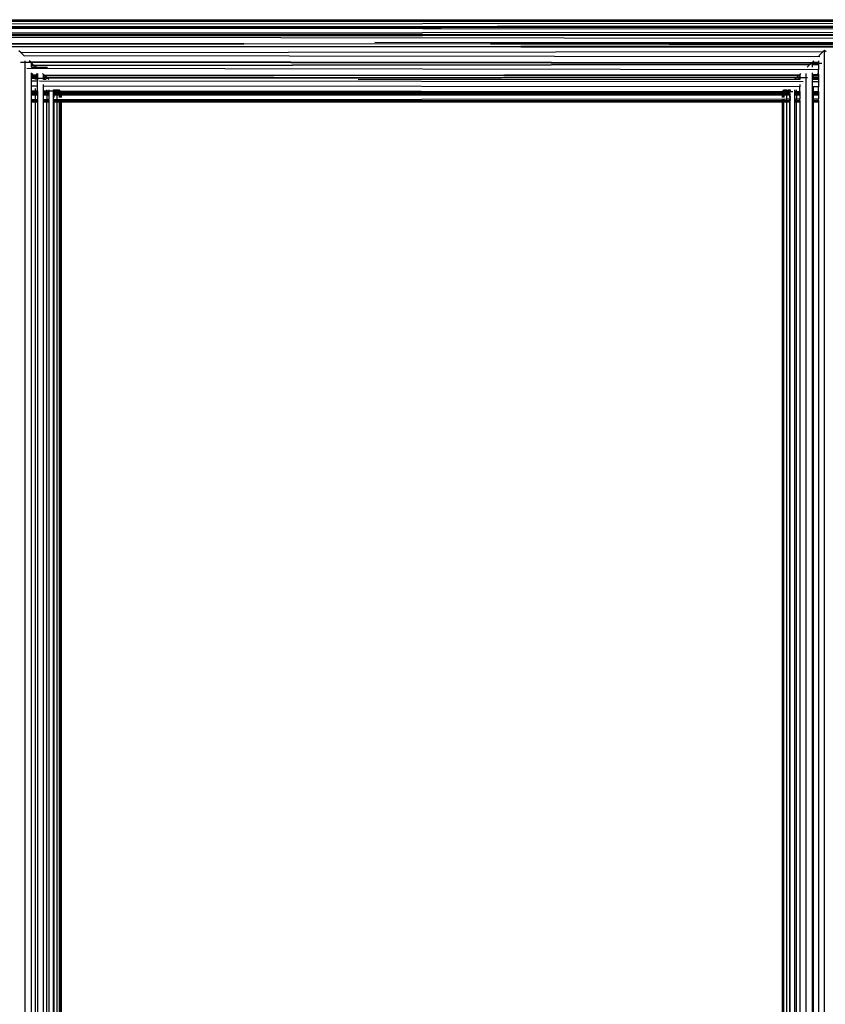
# Model space of a CAD drawing. Extents: x -5 to 3.8, y -7.5 to 7.
# Drawn here: x -2.3 to -2, y 2.4 to 2.8 of the extents above; entities that cross this region are included whole.
import ezdxf

# ---------------------------------------------------------------- set-up
doc = ezdxf.new("R2010")
doc.units = 0
doc.layers.get('0').update_dxf_attribs({"linetype": 'CONTINUOUS'})

msp = doc.modelspace()

# ---------------------------------------------------------------- linework, layer by layer
for p, q in [((-2.72916, 2.78991), (-0.7206, 2.78991)), ((-0.7206, 2.78991), (-2.72886, 2.7897)), ((-1.72387, 2.78939), (-2.72886, 2.7897)), ((-2.72698, 2.78806), (-0.72173, 2.78908)), ((-2.72618, 2.78701), (-2.25209, 2.78701)), ((-0.7246, 2.78496), (-2.72595, 2.78668)), ((-2.724, 2.78908), (-1.72387, 2.78939)), ((-2.56921, 2.78679), (-2.13133, 2.78668)), ((-2.25209, 2.78701), (-2.47471, 2.78686)), ((-2.47471, 2.78686), (-0.72358, 2.78701)), ((-0.72278, 2.78806), (-2.25209, 2.78701)), ((-2.25209, 2.78701), (-0.72358, 2.78701)), ((-2.72503, 2.78434), (-1.60422, 2.78498)), ((-2.72503, 2.78434), (-1.93505, 2.78378)), ((-1.93505, 2.78378), (-2.72488, 2.78302)), ((-0.72488, 2.78075), (-2.72488, 2.78302)), ((-1.72669, 2.78363), (-2.65281, 2.78298)), ((-2.1111, 2.77998), (-2.72488, 2.7794)), ((-2.72488, 2.7794), (-2.23272, 2.7789)), ((-2.72488, 2.77829), (-2.23272, 2.7789)), ((-2.72382, 2.78073), (-2.1111, 2.77998)), ((-2.23272, 2.7789), (-1.73007, 2.77951)), ((-2.23272, 2.7789), (-1.72692, 2.77839)), ((-2.15857, 2.78073), (-1.72684, 2.78033)), ((-1.72684, 2.78033), (-2.1111, 2.77998)), ((-2.1111, 2.77998), (-1.73007, 2.77951)), ((-2.30349, 2.77626), (-2.30444, 2.77718)), ((-1.97484, 2.77668), (-2.30349, 2.77626)), ((-2.30233, 2.77514), (-2.30349, 2.77626)), ((-1.97607, 2.77471), (-2.30233, 2.77514)), ((-2.30222, 2.77502), (-2.30233, 2.77514)), ((-1.97484, 2.77668), (-1.97649, 2.77508)), ((-1.9742, 2.7773), (-1.97484, 2.77668)), ((-1.9742, 2.77305), (-1.9742, 2.7773)), ((-1.97356, 2.77668), (-1.9742, 2.7773)), ((-2.3038, 2.77248), (-2.30192, 2.77248)), ((-2.30192, 2.77248), (-2.30192, 2.77305)), ((-2.30192, 1.77425), (-2.30192, 2.77248)), ((-2.30192, 2.77248), (-2.29959, 2.77247)), ((-2.29969, 2.77257), (-2.30018, 2.77305)), ((-1.97944, 2.77222), (-2.29969, 2.77257)), ((-2.29959, 2.77247), (-2.29969, 2.77257)), ((-2.29933, 2.77222), (-2.29959, 2.77247)), ((-2.29959, 2.77247), (-1.97962, 2.77205)), ((-2.29933, 2.77132), (-2.29933, 2.77222)), ((-2.2984, 2.77132), (-2.29933, 2.77222)), ((-2.29933, 2.77132), (-2.2984, 2.77132)), ((-2.29933, 2.77096), (-2.29933, 2.77132)), ((-2.29803, 2.77096), (-2.29933, 2.77096)), ((-2.29933, 2.77039), (-2.29933, 2.77096)), ((-2.2984, 2.77132), (-1.98001, 2.77167)), ((-2.29803, 2.77096), (-2.2984, 2.77132)), ((-1.98031, 2.77138), (-2.29803, 2.77096)), ((-2.29743, 2.77038), (-2.29803, 2.77096)), ((-1.98031, 2.77138), (-1.98133, 2.77038)), ((-1.98001, 2.77167), (-1.98031, 2.77138)), ((-1.97962, 2.77205), (-1.98001, 2.77167)), ((-1.97944, 2.77222), (-1.97962, 2.77205)), ((-1.97962, 2.77205), (-1.97931, 2.77205)), ((-1.97931, 2.77235), (-1.97944, 2.77222)), ((-1.97859, 2.77305), (-1.97931, 2.77235)), ((-1.97672, 2.77235), (-1.97931, 2.77235)), ((-1.97931, 2.77235), (-1.97931, 2.77222)), ((-1.97672, 2.77222), (-1.97931, 2.77222)), ((-1.97931, 2.77222), (-1.97931, 2.77205)), ((-1.97931, 2.77205), (-1.97931, 2.77167)), ((-1.97931, 2.77205), (-1.97672, 2.77205)), ((-1.97931, 2.77167), (-1.97672, 2.77167)), ((-1.97931, 2.77167), (-1.97931, 2.77138)), ((-1.97672, 2.77139), (-1.97931, 2.77138)), ((-1.97931, 2.77138), (-1.97931, 2.77038)), ((-1.97672, 2.77305), (-1.97672, 2.77235)), ((-1.97672, 2.77235), (-1.97672, 2.77222)), ((-1.97672, 2.77222), (-1.97672, 2.77205)), ((-1.97672, 2.77205), (-1.97672, 2.77167)), ((-1.97672, 2.77205), (-1.97533, 2.77204)), ((-1.97672, 2.77167), (-1.97672, 2.77139)), ((-1.97672, 2.77139), (-1.97672, 2.76941)), ((-1.9742, 1.77181), (-1.9742, 2.77305)), ((-1.97672, 2.76941), (-2.30115, 2.76983)), ((-2.29933, 2.77039), (-2.29743, 2.77038)), ((-2.29933, 2.76728), (-2.29933, 2.76818)), ((-2.29933, 2.76728), (-2.29925, 2.76728)), ((-2.29933, 2.7672), (-2.29925, 2.76728)), ((-2.29933, 2.7672), (-2.29933, 2.76728)), ((-2.29933, 2.76712), (-2.29933, 2.7672)), ((-2.29933, 2.76712), (-2.29745, 2.76712)), ((-2.29933, 2.76677), (-2.29933, 2.76712)), ((-2.29933, 2.76677), (-2.29748, 2.767)), ((-2.29933, 2.76648), (-2.29933, 2.76677)), ((-2.29894, 2.76629), (-2.29933, 2.76648)), ((-2.29933, 2.76629), (-2.29933, 2.76648)), ((-2.29925, 2.76728), (-2.29873, 2.76779)), ((-2.29925, 2.76728), (-2.29741, 2.76728)), ((-2.29748, 2.767), (-2.29767, 2.76629)), ((-2.29745, 2.76712), (-2.29748, 2.767)), ((-2.29748, 2.767), (-2.29677, 2.76708)), ((-2.29741, 2.76728), (-2.29745, 2.76712)), ((-2.29745, 2.76712), (-2.29677, 2.76712)), ((-2.29743, 2.77038), (-2.29266, 2.77038)), ((-2.29727, 2.76779), (-2.29741, 2.76728)), ((-2.29741, 2.76728), (-2.29677, 2.76728)), ((-2.29677, 2.76779), (-2.29677, 2.76728)), ((-2.29677, 2.76728), (-2.29677, 2.76712)), ((-2.29677, 2.76712), (-2.29677, 2.76708)), ((-2.29677, 2.76708), (-2.29677, 2.76628)), ((-2.29433, 2.76738), (-2.29476, 2.76779)), ((-2.29433, 2.76728), (-2.29433, 2.76738)), ((-2.29423, 2.76728), (-2.29433, 2.76738)), ((-2.29433, 2.76728), (-2.29423, 2.76728)), ((-2.29433, 2.76713), (-2.29433, 2.76728)), ((-2.29433, 2.76713), (-2.29407, 2.76713)), ((-2.29433, 2.76628), (-2.29433, 2.76713)), ((-2.29423, 2.76728), (-2.22642, 2.76719)), ((-2.29407, 2.76713), (-2.29423, 2.76728)), ((-2.29407, 2.76713), (-2.22642, 2.76719)), ((-2.2932, 2.76628), (-2.29407, 2.76713)), ((-2.22642, 2.76719), (-1.98437, 2.76744)), ((-2.22642, 2.76719), (-1.98493, 2.7669)), ((-1.98493, 2.7669), (-1.98559, 2.76626)), ((-1.98437, 2.76744), (-1.98493, 2.7669)), ((-1.98493, 2.7669), (-1.98431, 2.7669)), ((-1.98431, 2.7675), (-1.98437, 2.76744)), ((-1.98437, 2.76744), (-1.98431, 2.76744)), ((-1.984, 2.76779), (-1.98431, 2.7675)), ((-1.98431, 2.7675), (-1.98431, 2.76744)), ((-1.98431, 2.76744), (-1.98431, 2.7669)), ((-1.98431, 2.7669), (-1.98431, 2.76626)), ((-1.98188, 2.76779), (-1.98188, 2.76626)), ((-1.97931, 2.76818), (-1.97931, 2.76744)), ((-1.97931, 2.76744), (-1.97695, 2.76745)), ((-1.97931, 2.76744), (-1.97931, 2.76733)), ((-1.97886, 2.7669), (-1.97931, 2.76733)), ((-1.97931, 2.76733), (-1.97931, 2.7669)), ((-1.97931, 2.7669), (-1.9788, 2.76684)), ((-1.97931, 2.7669), (-1.97886, 2.7669)), ((-1.97931, 2.7669), (-1.97931, 2.7666)), ((-1.9788, 2.76684), (-1.97931, 2.7666)), ((-1.97931, 2.7666), (-1.97931, 2.76626)), ((-1.9788, 2.76684), (-1.97886, 2.7669)), ((-1.97886, 2.7669), (-1.97863, 2.7669)), ((-1.97863, 2.7669), (-1.9788, 2.76684)), ((-1.9788, 2.76684), (-1.9788, 2.76626)), ((-1.97695, 2.76745), (-1.97863, 2.7669)), ((-1.97863, 2.7669), (-1.97672, 2.76689)), ((-1.97672, 2.76762), (-1.97711, 2.76779)), ((-1.97672, 2.76752), (-1.97695, 2.76745)), ((-1.97695, 2.76745), (-1.97672, 2.76745)), ((-1.97672, 2.76762), (-1.97672, 2.76941)), ((-1.97672, 2.76762), (-1.97672, 2.76752)), ((-1.97672, 2.76752), (-1.97672, 2.76745)), ((-1.97672, 2.76745), (-1.97672, 2.76689)), ((-1.97672, 2.76689), (-1.97672, 2.76627)), ((-2.29894, 2.76629), (-2.29933, 2.76629)), ((-2.29933, 2.76587), (-2.29933, 2.76629)), ((-2.29933, 2.76587), (-2.29809, 2.76588)), ((-2.29933, 2.76487), (-2.29933, 2.76587)), ((-2.29933, 2.76487), (-2.29677, 2.76486)), ((-2.29933, 2.76268), (-2.29933, 2.76487)), ((-2.29677, 2.76267), (-2.29933, 2.76268)), ((-2.29933, 2.76074), (-2.29933, 2.76268)), ((-2.29767, 2.76629), (-2.29894, 2.76629)), ((-2.29809, 2.76588), (-2.29894, 2.76629)), ((-2.29781, 2.76574), (-2.29809, 2.76588)), ((-2.29809, 2.76588), (-2.29778, 2.76588)), ((-2.29752, 2.76588), (-2.29781, 2.76574)), ((-2.29778, 2.76588), (-2.29781, 2.76574)), ((-2.29781, 2.76574), (-2.29781, 2.76535)), ((-2.29677, 2.76565), (-2.29781, 2.76574)), ((-2.29715, 2.76535), (-2.29781, 2.76574)), ((-2.29767, 2.76629), (-2.29778, 2.76588)), ((-2.29778, 2.76588), (-2.29752, 2.76588)), ((-2.29677, 2.76628), (-2.29767, 2.76629)), ((-2.29677, 2.76623), (-2.29752, 2.76588)), ((-2.29752, 2.76588), (-2.29677, 2.76588)), ((-2.29677, 2.76628), (-2.29677, 2.76623)), ((-2.29677, 2.76623), (-2.29677, 2.76588)), ((-2.29677, 2.76588), (-2.29433, 2.76588)), ((-2.29677, 2.76588), (-2.29677, 2.76565)), ((-2.29677, 2.76565), (-2.29677, 2.76486)), ((-2.29677, 2.76267), (-2.29677, 2.76486)), ((-2.29677, 2.76074), (-2.29677, 2.76267)), ((-2.29603, 2.76486), (-1.98298, 2.76451)), ((-2.2932, 2.76628), (-2.29433, 2.76628)), ((-2.29433, 2.76588), (-2.29433, 2.76628)), ((-2.29433, 2.76544), (-2.29433, 2.76588)), ((-2.29433, 2.76588), (-2.29279, 2.76588)), ((-2.29327, 2.76535), (-2.29433, 2.76544)), ((-2.29433, 2.76535), (-2.29433, 2.76544)), ((-2.29433, 2.76267), (-2.29433, 2.76327)), ((-1.98431, 2.76237), (-2.29433, 2.76267)), ((-2.29433, 2.76074), (-2.29433, 2.76267)), ((-2.10661, 2.76611), (-2.2932, 2.76628)), ((-2.29279, 2.76588), (-2.2932, 2.76628)), ((-2.29279, 2.76588), (-2.10661, 2.76611)), ((-2.29224, 2.76535), (-2.29279, 2.76588)), ((-2.16535, 2.76535), (-1.98635, 2.76552)), ((-2.10661, 2.76611), (-1.98559, 2.76626)), ((-1.98586, 2.766), (-2.10661, 2.76611)), ((-1.9865, 2.76538), (-1.98652, 2.76535)), ((-1.98635, 2.76552), (-1.9865, 2.76538)), ((-1.98647, 2.76535), (-1.9865, 2.76538)), ((-1.98634, 2.76535), (-1.98647, 2.76535)), ((-1.98586, 2.766), (-1.98635, 2.76552)), ((-1.98635, 2.76552), (-1.98486, 2.76552)), ((-1.98486, 2.76552), (-1.98634, 2.76535)), ((-1.98559, 2.76626), (-1.98586, 2.766)), ((-1.98431, 2.766), (-1.98586, 2.766)), ((-1.98559, 2.76626), (-1.98431, 2.76626)), ((-1.98431, 2.76557), (-1.98486, 2.76552)), ((-1.98486, 2.76552), (-1.98431, 2.76552)), ((-1.98431, 2.76626), (-1.98431, 2.766)), ((-1.98431, 2.76626), (-1.98188, 2.76626)), ((-1.98431, 2.766), (-1.98431, 2.76557)), ((-1.98431, 2.76557), (-1.98431, 2.76552)), ((-1.98431, 2.76552), (-1.98431, 2.76535)), ((-1.98431, 2.76327), (-1.98431, 2.76237)), ((-1.98188, 2.76626), (-1.98188, 1.77925)), ((-1.98188, 2.76626), (-1.98122, 2.76626)), ((-1.97931, 2.76626), (-1.9788, 2.76626)), ((-1.97931, 2.76626), (-1.97931, 2.76599)), ((-1.9788, 2.76599), (-1.97931, 2.76599)), ((-1.97931, 2.76599), (-1.97931, 2.76552)), ((-1.97931, 2.76552), (-1.9788, 2.76552)), ((-1.97931, 2.76552), (-1.97931, 2.76451)), ((-1.97931, 2.76451), (-1.97672, 2.76451)), ((-1.97931, 2.76451), (-1.97931, 2.76236)), ((-1.97881, 2.76264), (-1.97881, 2.76236)), ((-1.9788, 2.76626), (-1.97672, 2.76627)), ((-1.9788, 2.76626), (-1.9788, 2.76599)), ((-1.97672, 2.76599), (-1.9788, 2.76599)), ((-1.9788, 2.76599), (-1.9788, 2.76552)), ((-1.9788, 2.76552), (-1.97672, 2.76553)), ((-1.9788, 2.76552), (-1.9788, 2.76535)), ((-1.97672, 2.76627), (-1.97672, 2.76599)), ((-1.97672, 2.76599), (-1.97672, 2.76553)), ((-1.97672, 2.76553), (-1.97672, 2.76451)), ((-1.97672, 2.76451), (-1.97672, 2.76236)), ((-2.29933, 2.76074), (-2.29781, 2.76074)), ((-2.29933, 2.76043), (-2.29933, 2.76074)), ((-2.29933, 2.76043), (-2.29781, 2.76043)), ((-2.29933, 2.75995), (-2.29933, 2.76043)), ((-2.29933, 2.75995), (-2.29781, 2.75995)), ((-2.29933, 2.75979), (-2.29933, 2.75995)), ((-2.29781, 2.75979), (-2.29933, 2.75979)), ((-2.29933, 2.75966), (-2.29933, 2.75979)), ((-2.29781, 2.75966), (-2.29933, 2.75966)), ((-2.29933, 2.75937), (-2.29933, 2.75966)), ((-2.29933, 2.75937), (-2.29781, 2.75937)), ((-2.29933, 2.75922), (-2.29933, 2.75937)), ((-2.29933, 2.75922), (-2.29781, 2.75922)), ((-2.29933, 2.75911), (-2.29933, 2.75922)), ((-2.29781, 2.75908), (-2.29933, 2.75911)), ((-2.29933, 2.75908), (-2.29933, 2.75911)), ((-2.29933, 2.75908), (-2.29781, 2.75908)), ((-2.29933, 2.75723), (-2.29933, 2.75908)), ((-2.29781, 2.76166), (-2.29781, 2.76111)), ((-2.29781, 2.76111), (-2.29781, 2.76074)), ((-2.29781, 2.76074), (-2.29677, 2.76074)), ((-2.29781, 2.76074), (-2.29781, 2.76043)), ((-2.29781, 2.76043), (-2.29677, 2.76043)), ((-2.29781, 2.76043), (-2.29781, 2.75995)), ((-2.29781, 2.75995), (-2.29677, 2.75995)), ((-2.29781, 2.75995), (-2.29781, 2.75979)), ((-2.29677, 2.75979), (-2.29781, 2.75979)), ((-2.29781, 2.75979), (-2.29781, 2.75966)), ((-2.29677, 2.75966), (-2.29781, 2.75966)), ((-2.29781, 2.75966), (-2.29781, 2.75937)), ((-2.29781, 2.75937), (-2.29677, 2.75937)), ((-2.29781, 2.75937), (-2.29781, 2.75922)), ((-2.29781, 2.75922), (-2.29677, 2.75922)), ((-2.29781, 2.75908), (-2.29781, 2.75922)), ((-2.29677, 2.75911), (-2.29781, 2.75908)), ((-2.29781, 2.75908), (-2.29677, 2.75908)), ((-2.29781, 2.75908), (-2.29781, 2.75803)), ((-2.29677, 2.76074), (-2.29677, 2.76043)), ((-2.29677, 2.76043), (-2.29677, 2.75995)), ((-2.29677, 2.75995), (-2.29677, 2.75979)), ((-2.29677, 2.75979), (-2.29677, 2.75966)), ((-2.29677, 2.75966), (-2.29677, 2.75937)), ((-2.29677, 2.75937), (-2.29677, 2.75922)), ((-2.29677, 2.75922), (-2.29677, 2.75911)), ((-2.29677, 2.75911), (-2.29677, 2.75908)), ((-2.29677, 2.75908), (-2.29677, 2.75723)), ((-2.29433, 2.76074), (-2.29295, 2.76074)), ((-2.29433, 2.76043), (-2.29433, 2.76074)), ((-2.29433, 2.76043), (-2.29295, 2.76043)), ((-2.29433, 2.75995), (-2.29433, 2.76043)), ((-2.29433, 2.75995), (-2.29295, 2.75995)), ((-2.29433, 2.75979), (-2.29433, 2.75995)), ((-2.29295, 2.75979), (-2.29433, 2.75979)), ((-2.29433, 2.75966), (-2.29433, 2.75979)), ((-2.29295, 2.75966), (-2.29433, 2.75966)), ((-2.29433, 2.75937), (-2.29433, 2.75966)), ((-2.29433, 2.75937), (-2.29295, 2.75937)), ((-2.29433, 2.75922), (-2.29433, 2.75937)), ((-2.29433, 2.75922), (-2.29295, 2.75922)), ((-2.29433, 2.75912), (-2.29433, 2.75922)), ((-2.29295, 2.75908), (-2.29433, 2.75912)), ((-2.29433, 2.75908), (-2.29433, 2.75912)), ((-2.29433, 2.75908), (-2.29295, 2.75908)), ((-2.29433, 2.75724), (-2.29433, 2.75908)), ((-2.29295, 2.76074), (-2.29295, 2.76111)), ((-2.29295, 2.76074), (-2.29214, 2.76074)), ((-2.29295, 2.76043), (-2.29295, 2.76074)), ((-2.29295, 2.76043), (-2.29214, 2.76043)), ((-2.29295, 2.75995), (-2.29295, 2.76043)), ((-2.29295, 2.75995), (-2.29214, 2.75996)), ((-2.29295, 2.75979), (-2.29295, 2.75995)), ((-2.29214, 2.75979), (-2.29295, 2.75979)), ((-2.29295, 2.75966), (-2.29295, 2.75979)), ((-2.29214, 2.75966), (-2.29295, 2.75966)), ((-2.29295, 2.75937), (-2.29295, 2.75966)), ((-2.29295, 2.75937), (-2.29214, 2.75937)), ((-2.29295, 2.75922), (-2.29295, 2.75937)), ((-2.29295, 2.75922), (-2.29214, 2.75922)), ((-2.29295, 2.75908), (-2.29295, 2.75922)), ((-2.29214, 2.75912), (-2.29295, 2.75908)), ((-2.29295, 2.75908), (-2.29214, 2.75908)), ((-2.29295, 2.75908), (-2.29295, 2.75724)), ((-2.29214, 2.76112), (-2.29214, 2.76074)), ((-2.29214, 2.76074), (-2.29214, 2.76043)), ((-2.29214, 2.76043), (-2.29214, 2.75996)), ((-2.29214, 2.75996), (-2.29214, 2.75979)), ((-2.29214, 2.75979), (-2.29214, 2.75966)), ((-2.29214, 2.75966), (-2.29214, 2.75937)), ((-2.29214, 2.75937), (-2.29214, 2.75922)), ((-2.29214, 2.75922), (-2.29214, 2.75912)), ((-2.29214, 2.75912), (-2.29214, 2.75908)), ((-2.29214, 2.75908), (-2.29214, 2.75724)), ((-2.29175, 2.76074), (-2.29029, 2.76074)), ((-2.29029, 2.76096), (-2.29029, 2.76111)), ((-2.28883, 2.76102), (-2.29029, 2.76096)), ((-2.29029, 2.76087), (-2.29029, 2.76096)), ((-2.2892, 2.76073), (-2.29029, 2.76087)), ((-2.29029, 2.76074), (-2.29029, 2.76087)), ((-2.29029, 2.76074), (-2.2892, 2.76073)), ((-2.29029, 2.76051), (-2.29029, 2.76074)), ((-2.29024, 2.76047), (-2.29029, 2.76051)), ((-2.29029, 2.76043), (-2.29024, 2.76047)), ((-2.29029, 2.75996), (-2.29029, 2.76043)), ((-2.29029, 2.76043), (-2.29019, 2.76043)), ((-2.29029, 2.75979), (-2.29029, 2.75996)), ((-2.29029, 2.75996), (-2.29004, 2.75996)), ((-2.29029, 2.75966), (-2.29029, 2.75979)), ((-2.29004, 2.75979), (-2.29029, 2.75979)), ((-2.29029, 2.75937), (-2.29029, 2.75966)), ((-2.29004, 2.75966), (-2.29029, 2.75966)), ((-2.29029, 2.75922), (-2.29029, 2.75937)), ((-2.29029, 2.75937), (-2.29004, 2.75937)), ((-2.29029, 2.75911), (-2.29029, 2.75922)), ((-2.29029, 2.75922), (-2.29004, 2.75922)), ((-2.29024, 2.75908), (-2.29029, 2.75911)), ((-2.29029, 2.75908), (-2.29029, 2.75911)), ((-2.29029, 2.75908), (-2.29024, 2.75908)), ((-2.29024, 2.75803), (-2.29029, 2.75908)), ((-2.29024, 2.76047), (-2.2892, 2.76073)), ((-2.29024, 2.76047), (-2.28883, 2.76048)), ((-2.29019, 2.76043), (-2.29024, 2.76047)), ((-2.29024, 2.75908), (-2.29004, 2.75908)), ((-2.29004, 2.76031), (-2.29019, 2.76043)), ((-2.29019, 2.76043), (-2.28883, 2.76043)), ((-2.28883, 2.76043), (-2.29004, 2.76031)), ((-2.28883, 2.76031), (-2.29004, 2.76031)), ((-2.29004, 2.75996), (-2.29004, 2.76031)), ((-2.29004, 2.75996), (-2.28883, 2.75996)), ((-2.29004, 2.75979), (-2.29004, 2.75996)), ((-2.28883, 2.75979), (-2.29004, 2.75979)), ((-2.29004, 2.75966), (-2.29004, 2.75979)), ((-2.28883, 2.75966), (-2.29004, 2.75966)), ((-2.29004, 2.75937), (-2.29004, 2.75966)), ((-2.29004, 2.75937), (-2.28883, 2.75937)), ((-2.29004, 2.75922), (-2.29004, 2.75937)), ((-2.29004, 2.75922), (-2.28883, 2.75922)), ((-2.29004, 2.75908), (-2.29004, 2.75922)), ((-2.29004, 2.75803), (-2.29004, 2.75908)), ((-2.29004, 2.75908), (-2.28883, 2.75908)), ((-2.28916, 2.76073), (-2.2892, 2.76073)), ((-2.28916, 2.76073), (-2.28883, 2.76081)), ((-2.28883, 2.76073), (-2.28916, 2.76073)), ((-2.28883, 2.76102), (-2.28883, 2.76111)), ((-2.28782, 2.76106), (-2.28883, 2.76102)), ((-2.28883, 2.76081), (-2.28782, 2.76106)), ((-2.28883, 2.76081), (-2.28883, 2.76102)), ((-2.28883, 2.76073), (-2.28883, 2.76081)), ((-2.28883, 2.76073), (-2.28782, 2.76073)), ((-2.28782, 2.76056), (-2.28883, 2.76073)), ((-2.28883, 2.76048), (-2.28883, 2.76073)), ((-2.28883, 2.76048), (-2.28782, 2.76049)), ((-2.28883, 2.76043), (-2.28883, 2.76048)), ((-2.28872, 2.7604), (-2.28883, 2.76043)), ((-2.28883, 2.76031), (-2.28883, 2.76043)), ((-2.28782, 2.76031), (-2.28883, 2.76031)), ((-2.28883, 2.75996), (-2.28883, 2.76031)), ((-2.28883, 2.75996), (-2.28782, 2.75996)), ((-2.28883, 2.75979), (-2.28883, 2.75996)), ((-2.28782, 2.7598), (-2.28883, 2.75979)), ((-2.28883, 2.75966), (-2.28883, 2.75979)), ((-2.28782, 2.75966), (-2.28883, 2.75966)), ((-2.28883, 2.75937), (-2.28883, 2.75966)), ((-2.28883, 2.75937), (-2.28782, 2.75937)), ((-2.28883, 2.75922), (-2.28883, 2.75937)), ((-2.28883, 2.75922), (-2.28782, 2.75922)), ((-2.28883, 2.75908), (-2.28883, 2.75922)), ((-2.28782, 2.75911), (-2.28883, 2.75908)), ((-2.28883, 2.75803), (-2.28883, 2.75908)), ((-2.28883, 2.75908), (-2.28782, 2.75908)), ((-2.28824, 2.76043), (-2.28872, 2.7604)), ((-2.28782, 2.76045), (-2.28824, 2.76043)), ((-2.28824, 2.76043), (-2.28782, 2.76035)), ((-2.28824, 2.76043), (-2.28782, 2.76043)), ((-2.28818, 2.76111), (-2.28782, 2.76106)), ((-2.28782, 2.76106), (-2.28787, 2.76111)), ((-2.28748, 2.76073), (-2.28782, 2.76106)), ((-2.28782, 2.76073), (-2.28782, 2.76106)), ((-2.28782, 2.76073), (-2.28748, 2.76073)), ((-2.28782, 2.76056), (-2.28782, 2.76073)), ((-2.28782, 2.76049), (-2.28782, 2.76056)), ((-2.28782, 2.76045), (-2.28782, 2.76049)), ((-2.28782, 2.76043), (-2.28782, 2.76045)), ((-2.28782, 2.76043), (-2.28723, 2.76043)), ((-2.28782, 2.76035), (-2.28782, 2.76043)), ((-2.28782, 2.76031), (-2.28782, 2.76035)), ((-2.28782, 2.75996), (-2.28782, 2.76031)), ((-2.28782, 2.7598), (-2.28782, 2.75996)), ((-2.28782, 2.75966), (-2.28782, 2.7598)), ((-2.28782, 2.75937), (-2.28782, 2.75966)), ((-2.28782, 2.75922), (-2.28782, 2.75937)), ((-2.28782, 2.75911), (-2.28782, 2.75922)), ((-2.28782, 2.75908), (-2.28782, 2.75911)), ((-2.28782, 2.75803), (-2.28782, 2.75908)), ((-2.28723, 2.75908), (-2.28782, 2.75908)), ((-2.28723, 2.75966), (-2.28756, 2.75966)), ((-2.28723, 2.76049), (-2.28748, 2.76073)), ((-2.28748, 2.76073), (-1.99154, 2.76048)), ((-2.28717, 2.76043), (-2.28723, 2.76049)), ((-2.28723, 2.76043), (-2.28723, 2.76049)), ((-2.28723, 2.76043), (-2.28717, 2.76043)), ((-2.28723, 2.76031), (-2.28723, 2.76043)), ((-2.28705, 2.76031), (-2.28723, 2.76031)), ((-2.28723, 2.75996), (-2.28723, 2.76031)), ((-2.28723, 2.75996), (-2.28705, 2.75996)), ((-2.28723, 2.7598), (-2.28723, 2.75996)), ((-2.28705, 2.7598), (-2.28723, 2.7598)), ((-2.28723, 2.75966), (-2.28723, 2.7598)), ((-2.28705, 2.75966), (-2.28723, 2.75966)), ((-2.28723, 2.75937), (-2.28723, 2.75966)), ((-2.28723, 2.75937), (-2.28705, 2.75937)), ((-2.28723, 2.75922), (-2.28723, 2.75937)), ((-2.28723, 2.75922), (-2.28705, 2.75922)), ((-2.28723, 2.75911), (-2.28723, 2.75922)), ((-2.28705, 2.75908), (-2.28723, 2.75911)), ((-2.28723, 2.75908), (-2.28723, 2.75911)), ((-2.28723, 2.75908), (-2.28705, 2.75908)), ((-2.28723, 2.75803), (-2.28723, 2.75908)), ((-2.28705, 2.76031), (-2.28717, 2.76043)), ((-2.28717, 2.76043), (-1.99159, 2.7603)), ((-2.28705, 2.75996), (-2.28705, 2.76031)), ((-2.28705, 2.75996), (-1.99159, 2.76008)), ((-1.99159, 2.76004), (-2.28705, 2.7598)), ((-2.28705, 2.7598), (-2.28705, 2.75996)), ((-2.28705, 2.75966), (-2.28705, 2.7598)), ((-1.99159, 2.75958), (-2.28705, 2.75966)), ((-2.28705, 2.75937), (-2.28705, 2.75966)), ((-2.28705, 2.75937), (-1.99159, 2.75944)), ((-2.28705, 2.75922), (-2.28705, 2.75937)), ((-2.28705, 2.75922), (-1.99159, 2.75919)), ((-2.28705, 2.75908), (-2.28705, 2.75922)), ((-2.28705, 2.75803), (-2.28705, 2.75908)), ((-2.28705, 2.75908), (-2.24232, 2.75908)), ((-2.24232, 2.75908), (-1.99159, 2.75908)), ((-1.99159, 2.75891), (-2.24232, 2.75908)), ((-1.99154, 2.76048), (-1.99159, 2.76044)), ((-1.99159, 2.76044), (-1.99159, 2.7603)), ((-1.99159, 2.7603), (-1.99159, 2.76008)), ((-1.99159, 2.7603), (-1.99141, 2.7603)), ((-1.99159, 2.76008), (-1.99159, 2.76004)), ((-1.99159, 2.76004), (-1.99159, 2.75958)), ((-1.99159, 2.75958), (-1.99159, 2.75944)), ((-1.99141, 2.75958), (-1.99159, 2.75958)), ((-1.99159, 2.75944), (-1.99159, 2.75919)), ((-1.99159, 2.75919), (-1.99149, 2.75919)), ((-1.99159, 2.75919), (-1.99159, 2.75908)), ((-1.99159, 2.75908), (-1.99159, 2.75891)), ((-1.99159, 2.75891), (-1.99159, 2.75803)), ((-1.99141, 2.75891), (-1.99159, 2.75891)), ((-1.99141, 2.76061), (-1.99154, 2.76048)), ((-1.99154, 2.76048), (-1.99141, 2.76048)), ((-1.99089, 2.76111), (-1.99141, 2.76061)), ((-1.99141, 2.76061), (-1.99082, 2.76069)), ((-1.99082, 2.76058), (-1.99141, 2.76061)), ((-1.99141, 2.76061), (-1.99141, 2.76048)), ((-1.99141, 2.76048), (-1.99082, 2.76047)), ((-1.99141, 2.76048), (-1.99141, 2.76044)), ((-1.99082, 2.76044), (-1.99141, 2.76044)), ((-1.99141, 2.76044), (-1.99141, 2.7603)), ((-1.99141, 2.7603), (-1.99141, 2.76008)), ((-1.99141, 2.7603), (-1.99082, 2.7603)), ((-1.99141, 2.76008), (-1.99082, 2.76004)), ((-1.99141, 2.76008), (-1.99141, 2.76004)), ((-1.99082, 2.76004), (-1.99141, 2.76004)), ((-1.99141, 2.76004), (-1.99141, 2.75958)), ((-1.99141, 2.75958), (-1.99141, 2.75944)), ((-1.99082, 2.75958), (-1.99141, 2.75958)), ((-1.99141, 2.75944), (-1.99082, 2.75945)), ((-1.99141, 2.75944), (-1.99141, 2.75919)), ((-1.99141, 2.75919), (-1.99141, 2.75908)), ((-1.99141, 2.75919), (-1.99082, 2.75919)), ((-1.99141, 2.75908), (-1.99141, 2.75891)), ((-1.99141, 2.75908), (-1.99082, 2.75908)), ((-1.99141, 2.75891), (-1.99141, 2.75803)), ((-1.99082, 2.7589), (-1.99141, 2.75891)), ((-1.99082, 2.76111), (-1.99082, 2.76069)), ((-1.99082, 2.76069), (-1.98981, 2.76081)), ((-1.99082, 2.76058), (-1.99082, 2.76069)), ((-1.98981, 2.76061), (-1.99082, 2.76058)), ((-1.99082, 2.76058), (-1.98989, 2.76052)), ((-1.99082, 2.76058), (-1.99082, 2.76047)), ((-1.99052, 2.76048), (-1.99082, 2.76044)), ((-1.99082, 2.76047), (-1.99052, 2.76048)), ((-1.99082, 2.76047), (-1.99082, 2.76044)), ((-1.99082, 2.76044), (-1.98981, 2.76044)), ((-1.99082, 2.76044), (-1.99082, 2.7603)), ((-1.99082, 2.7603), (-1.98981, 2.7603)), ((-1.99082, 2.76004), (-1.99082, 2.7603)), ((-1.99082, 2.76004), (-1.98981, 2.76005)), ((-1.99082, 2.76004), (-1.99082, 2.75958)), ((-1.99082, 2.75958), (-1.99082, 2.75945)), ((-1.98981, 2.75958), (-1.99082, 2.75958)), ((-1.99082, 2.75945), (-1.98981, 2.75945)), ((-1.99082, 2.75945), (-1.99082, 2.75919)), ((-1.99082, 2.75919), (-1.99082, 2.75908)), ((-1.99082, 2.75919), (-1.98981, 2.75919)), ((-1.99082, 2.75908), (-1.99082, 2.7589)), ((-1.99082, 2.75908), (-1.98981, 2.75908)), ((-1.99082, 2.7589), (-1.99082, 2.75803)), ((-1.98981, 2.7589), (-1.99082, 2.7589)), ((-1.98981, 2.76094), (-1.99055, 2.76111)), ((-1.98989, 2.76052), (-1.99052, 2.76048)), ((-1.98989, 2.76052), (-1.98981, 2.76051)), ((-1.98981, 2.76111), (-1.98981, 2.76094)), ((-1.98947, 2.76086), (-1.98981, 2.76094)), ((-1.98981, 2.76094), (-1.98981, 2.76081)), ((-1.98981, 2.76081), (-1.98947, 2.76086)), ((-1.98981, 2.76081), (-1.98981, 2.76061)), ((-1.9884, 2.7606), (-1.98981, 2.76061)), ((-1.98981, 2.76061), (-1.98981, 2.76051)), ((-1.9884, 2.7606), (-1.98981, 2.76051)), ((-1.98981, 2.76051), (-1.98934, 2.76048)), ((-1.98981, 2.76051), (-1.98981, 2.76044)), ((-1.98981, 2.76044), (-1.9886, 2.76044)), ((-1.98981, 2.76044), (-1.98981, 2.7603)), ((-1.98981, 2.7603), (-1.9886, 2.7603)), ((-1.98981, 2.76005), (-1.98981, 2.7603)), ((-1.98981, 2.76005), (-1.9886, 2.76008)), ((-1.98981, 2.76005), (-1.98981, 2.75958)), ((-1.98981, 2.75958), (-1.98981, 2.75945)), ((-1.9886, 2.75958), (-1.98981, 2.75958)), ((-1.98981, 2.75945), (-1.9886, 2.75945)), ((-1.98981, 2.75945), (-1.98981, 2.75919)), ((-1.98981, 2.75919), (-1.9886, 2.75919)), ((-1.98981, 2.75919), (-1.98981, 2.75908)), ((-1.98981, 2.75908), (-1.98981, 2.7589)), ((-1.98981, 2.75908), (-1.9886, 2.75908)), ((-1.98981, 2.7589), (-1.98981, 2.75803)), ((-1.9886, 2.7589), (-1.98981, 2.7589)), ((-1.98947, 2.76086), (-1.98835, 2.761)), ((-1.9884, 2.7606), (-1.98947, 2.76086)), ((-1.98934, 2.76048), (-1.9886, 2.76044)), ((-1.98934, 2.76048), (-1.98854, 2.76048)), ((-1.98919, 2.76111), (-1.98913, 2.76111)), ((-1.98913, 2.76111), (-1.98835, 2.76108)), ((-1.98854, 2.76048), (-1.9886, 2.76044)), ((-1.9886, 2.76044), (-1.9886, 2.7603)), ((-1.9886, 2.7603), (-1.9886, 2.76008)), ((-1.9886, 2.7603), (-1.9884, 2.7603)), ((-1.9886, 2.76008), (-1.9884, 2.76005)), ((-1.9886, 2.76008), (-1.9886, 2.75958)), ((-1.9886, 2.75958), (-1.9886, 2.75945)), ((-1.9884, 2.75958), (-1.9886, 2.75958)), ((-1.9886, 2.75945), (-1.9886, 2.75919)), ((-1.9886, 2.75945), (-1.98835, 2.75945)), ((-1.9886, 2.75919), (-1.9886, 2.75908)), ((-1.9886, 2.75919), (-1.98835, 2.75919)), ((-1.9886, 2.75908), (-1.9886, 2.7589)), ((-1.9886, 2.75908), (-1.9884, 2.75908)), ((-1.9886, 2.7589), (-1.9886, 2.75803)), ((-1.9884, 2.7589), (-1.9886, 2.7589)), ((-1.9884, 2.7606), (-1.98854, 2.76048)), ((-1.98854, 2.76048), (-1.9884, 2.76048)), ((-1.9884, 2.7606), (-1.98835, 2.76063)), ((-1.9884, 2.76048), (-1.9884, 2.7606)), ((-1.9884, 2.7603), (-1.9884, 2.76048)), ((-1.9884, 2.76048), (-1.98715, 2.76048)), ((-1.98835, 2.76008), (-1.9884, 2.7603)), ((-1.9884, 2.7603), (-1.98835, 2.7603)), ((-1.9884, 2.76005), (-1.98835, 2.76008)), ((-1.98835, 2.76005), (-1.9884, 2.76005)), ((-1.9884, 2.75958), (-1.9884, 2.76005)), ((-1.98835, 2.75945), (-1.9884, 2.75958)), ((-1.98835, 2.75958), (-1.9884, 2.75958)), ((-1.9884, 2.75908), (-1.98835, 2.75919)), ((-1.9884, 2.75908), (-1.98835, 2.75908)), ((-1.9884, 2.7589), (-1.9884, 2.75908)), ((-1.9884, 2.75803), (-1.9884, 2.7589)), ((-1.9884, 2.7589), (-1.98835, 2.75803)), ((-1.98835, 2.7589), (-1.9884, 2.7589)), ((-1.98835, 2.76111), (-1.98835, 2.76108)), ((-1.98835, 2.76108), (-1.98835, 2.761)), ((-1.98835, 2.761), (-1.98835, 2.76063)), ((-1.98835, 2.75919), (-1.98835, 2.75945)), ((-1.9865, 2.76112), (-1.9865, 2.76048)), ((-1.9865, 2.76048), (-1.98569, 2.76048)), ((-1.9865, 2.76048), (-1.9865, 2.7603)), ((-1.9865, 2.7603), (-1.98569, 2.7603)), ((-1.9865, 2.7603), (-1.9865, 2.76008)), ((-1.9865, 2.76008), (-1.98569, 2.76005)), ((-1.9865, 2.76008), (-1.9865, 2.76005)), ((-1.98569, 2.76005), (-1.9865, 2.76005)), ((-1.9865, 2.76005), (-1.9865, 2.75958)), ((-1.98569, 2.75958), (-1.9865, 2.75958)), ((-1.9865, 2.75958), (-1.9865, 2.75945)), ((-1.9865, 2.75945), (-1.98569, 2.75945)), ((-1.9865, 2.75945), (-1.9865, 2.75919)), ((-1.9865, 2.75919), (-1.98569, 2.75919)), ((-1.9865, 2.75919), (-1.9865, 2.75908)), ((-1.9865, 2.75908), (-1.98569, 2.75908)), ((-1.9865, 2.75908), (-1.9865, 2.7589)), ((-1.98569, 2.7589), (-1.9865, 2.7589)), ((-1.9865, 2.7589), (-1.9865, 2.75739)), ((-1.98569, 2.76048), (-1.98569, 2.76111)), ((-1.98569, 2.76048), (-1.98431, 2.76048)), ((-1.98569, 2.7603), (-1.98569, 2.76048)), ((-1.98569, 2.7603), (-1.98431, 2.7603)), ((-1.98569, 2.76005), (-1.98569, 2.7603)), ((-1.98569, 2.76005), (-1.98431, 2.76008)), ((-1.98431, 2.76005), (-1.98569, 2.76005)), ((-1.98569, 2.75958), (-1.98569, 2.76005)), ((-1.98431, 2.75958), (-1.98569, 2.75958)), ((-1.98569, 2.75945), (-1.98569, 2.75958)), ((-1.98569, 2.75945), (-1.98431, 2.75945)), ((-1.98569, 2.75919), (-1.98569, 2.75945)), ((-1.98569, 2.75919), (-1.98431, 2.75919)), ((-1.98569, 2.75908), (-1.98569, 2.75919)), ((-1.98569, 2.75908), (-1.98431, 2.75908)), ((-1.98569, 2.7589), (-1.98569, 2.75908)), ((-1.98431, 2.7589), (-1.98569, 2.7589)), ((-1.98569, 2.7589), (-1.98569, 2.75739)), ((-1.98431, 2.76048), (-1.98431, 2.76237)), ((-1.98431, 2.76048), (-1.98431, 2.7603)), ((-1.98431, 2.7603), (-1.98431, 2.76008)), ((-1.98431, 2.76008), (-1.98431, 2.76005)), ((-1.98431, 2.76005), (-1.98431, 2.75958)), ((-1.98431, 2.75958), (-1.98431, 2.75945)), ((-1.98431, 2.75945), (-1.98431, 2.75919)), ((-1.98431, 2.75919), (-1.98431, 2.75908)), ((-1.98431, 2.75908), (-1.98431, 2.7589)), ((-1.98431, 2.7589), (-1.98431, 2.75739)), ((-1.97881, 2.76236), (-1.97931, 2.76236)), ((-1.97931, 2.76236), (-1.97931, 2.76047)), ((-1.97931, 2.76047), (-1.9788, 2.76047)), ((-1.97931, 2.76047), (-1.97931, 2.7603)), ((-1.97931, 2.7603), (-1.9788, 2.7603)), ((-1.97931, 2.7603), (-1.97931, 2.76009)), ((-1.97931, 2.76009), (-1.9788, 2.76005)), ((-1.97931, 2.76009), (-1.97931, 2.76005)), ((-1.9788, 2.76005), (-1.97931, 2.76005)), ((-1.97931, 2.76005), (-1.97931, 2.75958)), ((-1.9788, 2.75958), (-1.97931, 2.75958)), ((-1.97931, 2.75958), (-1.97931, 2.75945)), ((-1.97931, 2.75945), (-1.9788, 2.75945)), ((-1.97931, 2.75945), (-1.97931, 2.75919)), ((-1.97931, 2.75919), (-1.9788, 2.75919)), ((-1.97931, 2.75919), (-1.97931, 2.75908)), ((-1.97931, 2.75908), (-1.9788, 2.75908)), ((-1.97931, 2.75908), (-1.97931, 2.75889)), ((-1.9788, 2.75889), (-1.97931, 2.75889)), ((-1.97931, 2.75889), (-1.97931, 2.7574)), ((-1.97672, 2.76236), (-1.97881, 2.76236)), ((-1.97881, 2.76236), (-1.9788, 2.76111)), ((-1.9788, 2.76111), (-1.9788, 2.76047)), ((-1.9788, 2.76047), (-1.97672, 2.76047)), ((-1.9788, 2.76047), (-1.9788, 2.7603)), ((-1.9788, 2.7603), (-1.97672, 2.7603)), ((-1.9788, 2.76005), (-1.9788, 2.7603)), ((-1.9788, 2.76005), (-1.97672, 2.76009)), ((-1.97672, 2.76006), (-1.9788, 2.76005)), ((-1.9788, 2.76005), (-1.9788, 2.75958)), ((-1.97672, 2.75958), (-1.9788, 2.75958)), ((-1.9788, 2.75958), (-1.9788, 2.75945)), ((-1.9788, 2.75945), (-1.97672, 2.75945)), ((-1.9788, 2.75945), (-1.9788, 2.75919)), ((-1.9788, 2.75919), (-1.97672, 2.75919)), ((-1.9788, 2.75919), (-1.9788, 2.75908)), ((-1.9788, 2.75908), (-1.97672, 2.75908)), ((-1.9788, 2.75908), (-1.9788, 2.75889)), ((-1.9788, 2.75889), (-1.9788, 2.75803)), ((-1.97672, 2.75889), (-1.9788, 2.75889)), ((-1.97672, 2.76047), (-1.97672, 2.76236)), ((-1.97672, 2.76047), (-1.97672, 2.7603)), ((-1.97672, 2.7603), (-1.97672, 2.76009)), ((-1.97672, 2.76009), (-1.97672, 2.76006)), ((-1.97672, 2.76006), (-1.97672, 2.75958)), ((-1.97672, 2.75958), (-1.97672, 2.75945)), ((-1.97672, 2.75945), (-1.97672, 2.75919)), ((-1.97672, 2.75919), (-1.97672, 2.75908)), ((-1.97672, 2.75908), (-1.97672, 2.75889)), ((-1.97672, 2.75889), (-1.97672, 2.7574)), ((-2.29933, 2.75723), (-2.29781, 2.75723)), ((-2.29933, 2.75688), (-2.29933, 2.75723)), ((-2.29933, 2.75688), (-2.29781, 2.75688)), ((-2.29933, 2.75652), (-2.29933, 2.75688)), ((-2.29781, 2.75653), (-2.29933, 2.75652)), ((-2.29933, 2.75634), (-2.29933, 2.75652)), ((-2.29781, 2.75634), (-2.29933, 2.75634)), ((-2.29933, 2.75618), (-2.29933, 2.75634)), ((-2.29933, 2.75618), (-2.29781, 2.75618)), ((-2.29933, 1.78867), (-2.29933, 2.75618)), ((-2.29781, 2.75803), (-2.29781, 2.75723)), ((-2.29781, 2.75723), (-2.29677, 2.75723)), ((-2.29781, 2.75723), (-2.29781, 2.75701)), ((-2.29781, 2.75701), (-2.29781, 2.75688)), ((-2.29781, 2.75688), (-2.29677, 2.75688)), ((-2.29781, 2.75688), (-2.29781, 2.75653)), ((-2.29677, 2.75653), (-2.29781, 2.75653)), ((-2.29781, 2.75653), (-2.29781, 2.75634)), ((-2.29677, 2.75634), (-2.29781, 2.75634)), ((-2.29781, 2.75634), (-2.29781, 2.75618)), ((-2.29781, 2.75618), (-2.29677, 2.75618)), ((-2.29781, 2.75618), (-2.29781, 1.78867)), ((-2.29677, 2.75688), (-2.29677, 2.75723)), ((-2.29677, 2.75688), (-2.29677, 2.75653)), ((-2.29677, 2.75653), (-2.29677, 2.75634)), ((-2.29677, 2.75634), (-2.29677, 2.75618)), ((-2.29677, 2.75618), (-2.29677, 1.78867)), ((-2.29433, 2.75724), (-2.29295, 2.75724)), ((-2.29433, 2.75688), (-2.29433, 2.75724)), ((-2.29433, 2.75688), (-2.29295, 2.75688)), ((-2.29433, 2.75653), (-2.29433, 2.75688)), ((-2.29295, 2.75653), (-2.29433, 2.75653)), ((-2.29433, 2.75634), (-2.29433, 2.75653)), ((-2.29295, 2.75634), (-2.29433, 2.75634)), ((-2.29433, 2.75618), (-2.29433, 2.75634)), ((-2.29433, 2.75618), (-2.29295, 2.75618)), ((-2.29433, 1.78867), (-2.29433, 2.75618)), ((-2.29295, 2.75724), (-2.29214, 2.75724)), ((-2.29295, 2.75688), (-2.29295, 2.75724)), ((-2.29295, 2.75688), (-2.29214, 2.75688)), ((-2.29295, 2.75653), (-2.29295, 2.75688)), ((-2.29214, 2.75653), (-2.29295, 2.75653)), ((-2.29295, 2.75634), (-2.29295, 2.75653)), ((-2.29214, 2.75634), (-2.29295, 2.75634)), ((-2.29295, 2.75618), (-2.29295, 2.75634)), ((-2.29295, 2.75618), (-2.29214, 2.75618)), ((-2.29295, 1.78867), (-2.29295, 2.75618)), ((-2.29214, 2.75688), (-2.29214, 2.75724)), ((-2.29214, 2.75688), (-2.29214, 2.75653)), ((-2.29214, 2.75653), (-2.29214, 2.75634)), ((-2.29214, 2.75634), (-2.29214, 2.75618)), ((-2.29214, 2.75618), (-2.29214, 1.78867)), ((-2.29029, 2.75724), (-2.29024, 2.75803)), ((-2.29029, 2.75724), (-2.28883, 2.75724)), ((-2.29024, 2.75701), (-2.29029, 2.75724)), ((-2.29029, 2.75687), (-2.29024, 2.75701)), ((-2.29029, 2.75653), (-2.29029, 2.75687)), ((-2.29029, 2.75687), (-2.29004, 2.75687)), ((-2.29029, 2.75634), (-2.29029, 2.75653)), ((-2.29004, 2.75653), (-2.29029, 2.75653)), ((-2.29029, 2.75618), (-2.29029, 2.75634)), ((-2.29004, 2.75634), (-2.29029, 2.75634)), ((-2.29029, 1.78867), (-2.29029, 2.75618)), ((-2.29029, 2.75618), (-2.29004, 2.75618)), ((-2.29004, 2.75687), (-2.29004, 2.75701)), ((-2.29004, 2.75687), (-2.28883, 2.75687)), ((-2.29004, 2.75653), (-2.29004, 2.75687)), ((-2.28883, 2.75653), (-2.29004, 2.75653)), ((-2.29004, 2.75634), (-2.29004, 2.75653)), ((-2.28883, 2.75634), (-2.29004, 2.75634)), ((-2.29004, 2.75618), (-2.29004, 2.75634)), ((-2.29004, 1.78867), (-2.29004, 2.75618)), ((-2.29004, 2.75618), (-2.28883, 2.75618)), ((-2.28883, 2.75724), (-2.28883, 2.75793)), ((-2.28883, 2.75724), (-1.98981, 2.75739)), ((-2.28883, 2.75687), (-2.28883, 2.75724)), ((-2.28883, 2.75687), (-2.28782, 2.75687)), ((-2.28883, 2.75653), (-2.28883, 2.75687)), ((-2.28782, 2.75653), (-2.28883, 2.75653)), ((-2.28883, 2.75634), (-2.28883, 2.75653)), ((-2.28782, 2.75634), (-2.28883, 2.75634)), ((-2.28883, 2.75618), (-2.28883, 2.75634)), ((-2.28883, 2.75618), (-2.28782, 2.75618)), ((-2.28883, 1.78867), (-2.28883, 2.75618)), ((-2.28782, 2.75687), (-2.28782, 2.75701)), ((-2.28782, 2.75653), (-2.28782, 2.75687)), ((-2.28782, 2.75634), (-2.28782, 2.75653)), ((-2.28782, 2.75618), (-2.28782, 2.75634)), ((-2.28782, 1.78867), (-2.28782, 2.75618)), ((-2.28775, 2.75687), (-2.28723, 2.75687)), ((-2.28723, 2.75687), (-2.28723, 2.75701)), ((-2.28723, 2.75653), (-2.28723, 2.75687)), ((-2.28723, 2.75687), (-2.28705, 2.75687)), ((-2.28705, 2.75653), (-2.28723, 2.75653)), ((-2.28723, 2.75634), (-2.28723, 2.75653)), ((-2.28705, 2.75634), (-2.28723, 2.75634)), ((-2.28723, 2.75618), (-2.28723, 2.75634)), ((-2.28723, 2.75618), (-2.28705, 2.75618)), ((-2.28723, 1.78867), (-2.28723, 2.75618)), ((-2.28705, 2.75687), (-2.28705, 2.75701)), ((-2.28705, 2.75653), (-2.28705, 2.75687)), ((-2.28705, 2.75687), (-1.99159, 2.75678)), ((-1.99159, 2.75662), (-2.28705, 2.75653)), ((-2.28705, 2.75634), (-2.28705, 2.75653)), ((-1.99159, 2.75631), (-2.28705, 2.75634)), ((-2.28705, 2.75618), (-2.28705, 2.75634)), ((-2.28705, 2.75618), (-1.99159, 2.75618)), ((-2.28705, 1.78867), (-2.28705, 2.75618)), ((-1.99159, 2.75701), (-1.99159, 2.75678)), ((-1.99159, 2.75678), (-1.99159, 2.75662)), ((-1.99159, 2.75678), (-1.99141, 2.75678)), ((-1.99159, 2.75662), (-1.99159, 2.75631)), ((-1.99159, 2.75631), (-1.99159, 2.75618)), ((-1.99146, 2.75631), (-1.99159, 2.75631)), ((-1.99159, 2.75618), (-1.99159, 1.78867)), ((-1.99141, 2.75701), (-1.99141, 2.75678)), ((-1.99141, 2.75678), (-1.99082, 2.75678)), ((-1.99141, 2.75678), (-1.99141, 2.75662)), ((-1.99082, 2.75662), (-1.99141, 2.75662)), ((-1.99141, 2.75662), (-1.99141, 2.75631)), ((-1.99082, 2.75631), (-1.99141, 2.75631)), ((-1.99141, 2.75631), (-1.99141, 2.75618)), ((-1.99141, 2.75618), (-1.99141, 1.78867)), ((-1.99141, 2.75618), (-1.99082, 2.75618)), ((-1.99082, 2.75701), (-1.99082, 2.75678)), ((-1.99082, 2.75678), (-1.98981, 2.75678)), ((-1.99082, 2.75678), (-1.99082, 2.75662)), ((-1.98981, 2.75662), (-1.99082, 2.75662)), ((-1.99082, 2.75662), (-1.99082, 2.75631)), ((-1.98981, 2.75631), (-1.99082, 2.75631)), ((-1.99082, 2.75631), (-1.99082, 2.75618)), ((-1.99082, 2.75618), (-1.98981, 2.75618)), ((-1.99082, 1.78864), (-1.99082, 2.75618)), ((-1.98981, 2.75793), (-1.98981, 2.75739)), ((-1.98981, 2.75739), (-1.98835, 2.75739)), ((-1.98981, 2.75678), (-1.98981, 2.75739)), ((-1.98981, 2.75678), (-1.9886, 2.75678)), ((-1.98981, 2.75678), (-1.98981, 2.75662)), ((-1.9886, 2.75662), (-1.98981, 2.75662)), ((-1.98981, 2.75662), (-1.98981, 2.75631)), ((-1.9886, 2.75631), (-1.98981, 2.75631)), ((-1.98981, 2.75631), (-1.98981, 2.75618)), ((-1.98981, 2.75618), (-1.9886, 2.75618)), ((-1.98981, 2.75618), (-1.98981, 1.78867)), ((-1.9886, 2.75701), (-1.9886, 2.75678)), ((-1.9886, 2.75678), (-1.9886, 2.75662)), ((-1.9886, 2.75678), (-1.98835, 2.75678)), ((-1.9884, 2.75662), (-1.9886, 2.75662)), ((-1.9886, 2.75662), (-1.9886, 2.75631)), ((-1.9886, 2.75631), (-1.9886, 2.75618)), ((-1.9884, 2.75631), (-1.9886, 2.75631)), ((-1.9886, 2.75618), (-1.9886, 1.78867)), ((-1.9886, 2.75618), (-1.98835, 2.75618)), ((-1.9884, 2.75803), (-1.98835, 2.75739)), ((-1.98835, 2.75739), (-1.9884, 2.75701)), ((-1.98835, 2.75678), (-1.9884, 2.75701)), ((-1.9884, 2.75662), (-1.98835, 2.75678)), ((-1.98835, 2.75662), (-1.9884, 2.75662)), ((-1.9884, 2.75631), (-1.9884, 2.75662)), ((-1.98835, 2.75631), (-1.9884, 2.75631)), ((-1.98835, 2.75618), (-1.9884, 2.75631)), ((-1.98835, 2.75701), (-1.98835, 2.75678)), ((-1.98835, 1.78867), (-1.98835, 2.75618)), ((-1.9865, 2.75739), (-1.98569, 2.75739)), ((-1.9865, 2.75739), (-1.9865, 2.75678)), ((-1.9865, 2.75678), (-1.98569, 2.75678)), ((-1.9865, 2.75678), (-1.9865, 2.75662)), ((-1.98569, 2.75662), (-1.9865, 2.75662)), ((-1.9865, 2.75662), (-1.9865, 2.75631)), ((-1.98569, 2.75631), (-1.9865, 2.75631)), ((-1.9865, 2.75631), (-1.9865, 2.75618)), ((-1.9865, 2.75618), (-1.98569, 2.75618)), ((-1.9865, 2.75618), (-1.9865, 1.78867)), ((-1.98569, 2.75739), (-1.98431, 2.75739)), ((-1.98569, 2.75678), (-1.98569, 2.75739)), ((-1.98569, 2.75678), (-1.98431, 2.75678)), ((-1.98569, 2.75662), (-1.98569, 2.75678)), ((-1.98431, 2.75662), (-1.98569, 2.75662)), ((-1.98569, 2.75631), (-1.98569, 2.75662)), ((-1.98431, 2.75631), (-1.98569, 2.75631)), ((-1.98569, 2.75618), (-1.98569, 2.75631)), ((-1.98569, 2.75618), (-1.98431, 2.75618)), ((-1.98569, 1.78867), (-1.98569, 2.75618)), ((-1.98431, 2.75678), (-1.98431, 2.75739)), ((-1.98431, 2.75678), (-1.98431, 2.75662)), ((-1.98431, 2.75662), (-1.98431, 2.75631)), ((-1.98431, 2.75631), (-1.98431, 2.75618)), ((-1.98431, 2.75618), (-1.98431, 1.78867)), ((-1.97931, 2.7574), (-1.97881, 2.7574)), ((-1.97931, 2.7574), (-1.97931, 2.75678)), ((-1.97931, 2.75678), (-1.9788, 2.75678)), ((-1.97931, 2.75678), (-1.97931, 2.75662)), ((-1.9788, 2.75662), (-1.97931, 2.75662)), ((-1.97931, 2.75662), (-1.97931, 2.75631)), ((-1.9788, 2.75631), (-1.97931, 2.75631)), ((-1.97931, 2.75631), (-1.97931, 2.75618)), ((-1.97931, 2.75618), (-1.9788, 2.75618)), ((-1.97931, 2.75618), (-1.97931, 1.78867)), ((-1.9788, 2.75803), (-1.97881, 2.7574)), ((-1.97881, 2.7574), (-1.97672, 2.7574)), ((-1.97881, 2.7574), (-1.9788, 2.75701)), ((-1.9788, 2.75701), (-1.9788, 2.75678)), ((-1.9788, 2.75678), (-1.97672, 2.75678)), ((-1.9788, 2.75678), (-1.9788, 2.75662)), ((-1.97672, 2.75663), (-1.9788, 2.75662)), ((-1.9788, 2.75662), (-1.9788, 2.75631)), ((-1.97672, 2.75631), (-1.9788, 2.75631)), ((-1.9788, 2.75631), (-1.9788, 2.75618)), ((-1.9788, 2.75618), (-1.97672, 2.75618)), ((-1.9788, 2.75618), (-1.9788, 1.78867)), ((-1.97672, 2.75678), (-1.97672, 2.7574)), ((-1.97672, 2.75678), (-1.97672, 2.75663)), ((-1.97672, 2.75663), (-1.97672, 2.75631)), ((-1.97672, 2.75631), (-1.97672, 2.75618)), ((-1.97672, 2.75618), (-1.97672, 1.78867))]:
    msp.add_line(p, q)

doc.saveas('drawing.dxf')
